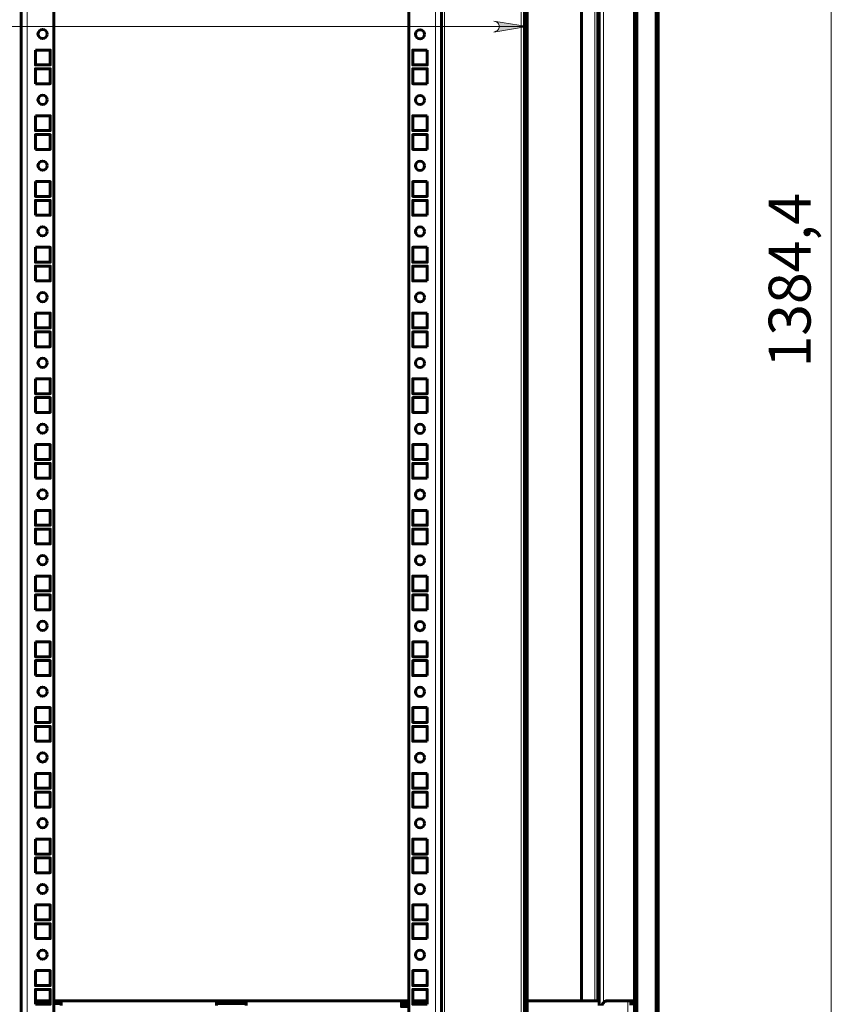
# Model space of a CAD drawing. Units: millimetres. Extents: x 1243.7 to 1253.3, y 1261.1 to 1273.9.
# Drawn here: x 1245.3 to 1248.2, y 1267.1 to 1270.6 of the extents above; entities that cross this region are included whole.
import ezdxf

# ---------------------------------------------------------------- set-up
doc = ezdxf.new("R2010")
doc.units = ezdxf.units.MM
for name, color, linetype in [('PDF _Геометрия', 7, 'Continuous'), ('PDF _Сплошная заливка', 7, 'Continuous'), ('PDF _Текст', 7, 'Continuous')]:
    doc.layers.add(name, color=color, linetype=linetype)
doc.styles.add('PDF Arial', font='arial.ttf')

msp = doc.modelspace()

# ---------------------------------------------------------------- hatches: boundary and pattern name
at = {"layer": 'PDF _Сплошная заливка', "transparency": 33554559}
h = msp.add_hatch(color=256, dxfattribs=at)
h.paths.add_polyline_path([(1245.135, 1265.5925), (1245.1281, 1265.5911), (1245.1225, 1265.5869), (1245.1184, 1265.5828), (1245.1156, 1265.5758), (1245.1156, 1265.5703), (1245.1184, 1265.5633), (1245.1225, 1265.5592), (1245.1281, 1265.555), (1245.135, 1265.5536), (1245.017, 1265.573)], flags=0)
h.paths.add_polyline_path([(1246.9975, 1265.5536), (1247.0045, 1265.555), (1247.01, 1265.5592), (1247.0142, 1265.5633), (1247.017, 1265.5703), (1247.017, 1265.5758), (1247.0142, 1265.5828), (1247.01, 1265.5869), (1247.0045, 1265.5911), (1246.9975, 1265.5925), (1247.1156, 1265.573)], flags=0)
h.paths.add_polyline_path([(1245.135, 1270.6092), (1245.1281, 1270.6078), (1245.1225, 1270.6036), (1245.1184, 1270.5994), (1245.1156, 1270.5939), (1245.1156, 1270.5869), (1245.1184, 1270.58), (1245.1225, 1270.5758), (1245.1281, 1270.573), (1245.135, 1270.5703), (1245.017, 1270.5897)], flags=0)
h.paths.add_polyline_path([(1246.9975, 1270.5703), (1247.0045, 1270.573), (1247.01, 1270.5758), (1247.0142, 1270.58), (1247.017, 1270.5869), (1247.017, 1270.5939), (1247.0142, 1270.5994), (1247.01, 1270.6036), (1247.0045, 1270.6078), (1246.9975, 1270.6092), (1247.1156, 1270.5897)], flags=0)

# ---------------------------------------------------------------- linework, layer by layer
at = {"layer": 'PDF _Геометрия', "lineweight": 20}
for points in [[(1248.1948, 1265.9661), (1248.1948, 1273.2342)], [(1247.3864, 1273.1411), (1247.3864, 1271.1994), (1247.3864, 1267.1258)], [(1245.342, 1266.53), (1245.342, 1271.3161)], [(1246.7906, 1271.2467), (1246.7906, 1266.53)], [(1246.8225, 1271.2467), (1246.8225, 1266.53)], [(1247.0948, 1271.2314), (1247.0948, 1266.53)], [(1247.5086, 1271.1772), (1247.5086, 1266.7175)], [(1247.5698, 1271.1633), (1247.5698, 1266.7661)], [(1245.017, 1270.5897), (1247.1156, 1270.5897)], [(1247.5739, 1270.598), (1247.5809, 1270.5925)], [(1247.5739, 1270.5744), (1247.5809, 1270.5689)], [(1247.5739, 1270.5508), (1247.5809, 1270.5453)], [(1247.5739, 1270.5272), (1247.5809, 1270.5217)], [(1247.5739, 1270.505), (1247.5809, 1270.498)], [(1247.5739, 1270.4814), (1247.5809, 1270.4744)], [(1247.5739, 1270.4578), (1247.5809, 1270.4508)], [(1247.5739, 1270.4342), (1247.5809, 1270.4272)], [(1247.5739, 1270.4105), (1247.5809, 1270.4036)], [(1247.5739, 1270.3869), (1247.5809, 1270.38)], [(1247.5739, 1270.3633), (1247.5809, 1270.3564)], [(1247.5739, 1270.3397), (1247.5809, 1270.3328)], [(1247.5739, 1270.3161), (1247.5809, 1270.3092)], [(1247.5739, 1270.2925), (1247.5809, 1270.2855)], [(1247.5739, 1270.2689), (1247.5809, 1270.2619)], [(1247.5739, 1270.2453), (1247.5809, 1270.2383)], [(1247.5739, 1270.2217), (1247.5809, 1270.2147)], [(1247.5739, 1270.198), (1247.5809, 1270.1911)], [(1247.5739, 1270.1744), (1247.5809, 1270.1675)], [(1247.5739, 1270.1508), (1247.5809, 1270.1439)], [(1247.5739, 1270.1272), (1247.5809, 1270.1203)], [(1247.5739, 1270.1036), (1247.5809, 1270.0967)], [(1247.5739, 1270.08), (1247.5809, 1270.0744)], [(1247.5739, 1270.0564), (1247.5809, 1270.0508)], [(1247.5739, 1270.0328), (1247.5809, 1270.0272)], [(1247.5739, 1270.0092), (1247.5809, 1270.0036)], [(1247.5739, 1269.9855), (1247.5809, 1269.98)], [(1247.5739, 1269.9619), (1247.5809, 1269.9564)], [(1247.5739, 1269.9383), (1247.5809, 1269.9328)], [(1247.5739, 1269.9147), (1247.5809, 1269.9092)], [(1247.5739, 1269.8911), (1247.5809, 1269.8855)], [(1247.5739, 1269.8675), (1247.5809, 1269.8619)], [(1247.5739, 1269.8439), (1247.5809, 1269.8383)], [(1247.5739, 1269.8203), (1247.5809, 1269.8147)], [(1247.5739, 1269.7967), (1247.5809, 1269.7911)], [(1247.5739, 1269.773), (1247.5809, 1269.7675)], [(1247.5739, 1269.7494), (1247.5809, 1269.7439)], [(1247.5739, 1269.7258), (1247.5809, 1269.7203)], [(1247.5739, 1269.7036), (1247.5809, 1269.6967)], [(1247.5739, 1269.68), (1247.5809, 1269.673)], [(1247.5739, 1269.6564), (1247.5809, 1269.6494)], [(1247.5739, 1269.6328), (1247.5809, 1269.6258)], [(1247.5739, 1269.6092), (1247.5809, 1269.6022)], [(1247.5739, 1269.5855), (1247.5809, 1269.5786)], [(1247.5739, 1269.5619), (1247.5809, 1269.555)], [(1247.5739, 1269.5383), (1247.5809, 1269.5314)], [(1247.5739, 1269.5147), (1247.5809, 1269.5078)], [(1247.5739, 1269.4911), (1247.5809, 1269.4842)], [(1247.5739, 1269.4675), (1247.5809, 1269.4605)], [(1247.5739, 1269.4439), (1247.5809, 1269.4369)], [(1247.5739, 1269.4203), (1247.5809, 1269.4133)], [(1247.5739, 1269.3967), (1247.5809, 1269.3897)], [(1247.5739, 1269.373), (1247.5809, 1269.3661)], [(1247.5739, 1269.3494), (1247.5809, 1269.3425)], [(1247.5739, 1269.3258), (1247.5809, 1269.3189)], [(1247.5739, 1269.3022), (1247.5809, 1269.2953)], [(1247.5739, 1269.2786), (1247.5809, 1269.273)], [(1247.5739, 1269.255), (1247.5809, 1269.2494)], [(1247.5739, 1269.2314), (1247.5809, 1269.2258)], [(1247.5739, 1269.2078), (1247.5809, 1269.2022)], [(1247.5739, 1269.1842), (1247.5809, 1269.1786)], [(1247.5739, 1269.1605), (1247.5809, 1269.155)], [(1247.5739, 1269.1369), (1247.5809, 1269.1314)], [(1247.5739, 1269.1133), (1247.5809, 1269.1078)], [(1247.5739, 1269.0897), (1247.5809, 1269.0842)], [(1247.5739, 1269.0661), (1247.5809, 1269.0605)], [(1247.5739, 1269.0425), (1247.5809, 1269.0369)], [(1247.5739, 1269.0189), (1247.5809, 1269.0133)], [(1247.5739, 1268.9953), (1247.5809, 1268.9897)], [(1247.5739, 1268.9717), (1247.5809, 1268.9661)], [(1247.5739, 1268.948), (1247.5809, 1268.9425)], [(1247.5739, 1268.9244), (1247.5809, 1268.9189)], [(1247.5739, 1268.9022), (1247.5809, 1268.8953)], [(1247.5739, 1268.8786), (1247.5809, 1268.8717)], [(1247.5739, 1268.855), (1247.5809, 1268.848)], [(1247.5739, 1268.8314), (1247.5809, 1268.8244)], [(1247.5739, 1268.8078), (1247.5809, 1268.8008)], [(1247.5739, 1268.7842), (1247.5809, 1268.7772)], [(1247.5739, 1268.7605), (1247.5809, 1268.7536)], [(1247.5739, 1268.7369), (1247.5809, 1268.73)], [(1247.5739, 1268.7133), (1247.5809, 1268.7064)], [(1247.5739, 1268.6897), (1247.5809, 1268.6828)], [(1247.5739, 1268.6661), (1247.5809, 1268.6592)], [(1247.5739, 1268.6425), (1247.5809, 1268.6355)], [(1247.5739, 1268.6189), (1247.5809, 1268.6119)], [(1247.5739, 1268.5953), (1247.5809, 1268.5883)], [(1247.5739, 1268.5717), (1247.5809, 1268.5647)], [(1247.5739, 1268.548), (1247.5809, 1268.5411)], [(1247.5739, 1268.5244), (1247.5809, 1268.5175)], [(1247.5739, 1268.5008), (1247.5809, 1268.4939)], [(1247.5739, 1268.4772), (1247.5809, 1268.4717)], [(1247.5739, 1268.4536), (1247.5809, 1268.448)], [(1247.5739, 1268.43), (1247.5809, 1268.4244)], [(1247.5739, 1268.4064), (1247.5809, 1268.4008)], [(1247.5739, 1268.3828), (1247.5809, 1268.3772)], [(1247.5739, 1268.3592), (1247.5809, 1268.3536)], [(1247.5739, 1268.3355), (1247.5809, 1268.33)], [(1247.5739, 1268.3119), (1247.5809, 1268.3064)], [(1247.5739, 1268.2883), (1247.5809, 1268.2828)], [(1247.5739, 1268.2647), (1247.5809, 1268.2592)], [(1247.5739, 1268.2411), (1247.5809, 1268.2355)], [(1247.5739, 1268.2175), (1247.5809, 1268.2119)], [(1247.5739, 1268.1939), (1247.5809, 1268.1883)], [(1247.5739, 1268.1703), (1247.5809, 1268.1647)], [(1247.5739, 1268.1467), (1247.5809, 1268.1411)], [(1247.5739, 1268.123), (1247.5809, 1268.1175)], [(1247.5739, 1268.1008), (1247.5809, 1268.0939)], [(1247.5739, 1268.0772), (1247.5809, 1268.0703)], [(1247.5739, 1268.0536), (1247.5809, 1268.0467)], [(1247.5739, 1268.03), (1247.5809, 1268.023)], [(1247.5739, 1268.0064), (1247.5809, 1267.9994)], [(1247.5739, 1267.9828), (1247.5809, 1267.9758)], [(1247.5739, 1267.9592), (1247.5809, 1267.9522)], [(1247.5739, 1267.9355), (1247.5809, 1267.9286)], [(1247.5739, 1267.9119), (1247.5809, 1267.905)], [(1247.5739, 1267.8883), (1247.5809, 1267.8814)], [(1247.5739, 1267.8647), (1247.5809, 1267.8578)], [(1247.5739, 1267.8411), (1247.5809, 1267.8342)], [(1247.5739, 1267.8175), (1247.5809, 1267.8105)], [(1247.5739, 1267.7939), (1247.5809, 1267.7869)], [(1247.5739, 1267.7703), (1247.5809, 1267.7633)], [(1247.5739, 1267.7467), (1247.5809, 1267.7397)], [(1247.5739, 1267.723), (1247.5809, 1267.7161)], [(1247.5739, 1267.6994), (1247.5809, 1267.6925)], [(1247.5739, 1267.6758), (1247.5809, 1267.6703)], [(1247.5739, 1267.6522), (1247.5809, 1267.6467)], [(1247.5739, 1267.6286), (1247.5809, 1267.623)], [(1247.5739, 1267.605), (1247.5809, 1267.5994)], [(1247.5739, 1267.5814), (1247.5809, 1267.5758)], [(1247.5739, 1267.5578), (1247.5809, 1267.5522)], [(1247.5739, 1267.5342), (1247.5809, 1267.5286)], [(1247.5739, 1267.5105), (1247.5809, 1267.505)], [(1247.5739, 1267.4869), (1247.5809, 1267.4814)], [(1247.5739, 1267.4633), (1247.5809, 1267.4578)], [(1247.5739, 1267.4397), (1247.5809, 1267.4342)], [(1247.5739, 1267.4161), (1247.5809, 1267.4105)], [(1247.5739, 1267.3925), (1247.5809, 1267.3869)], [(1247.5739, 1267.3689), (1247.5809, 1267.3633)], [(1247.5739, 1267.3453), (1247.5809, 1267.3397)], [(1247.5739, 1267.3217), (1247.5809, 1267.3161)], [(1247.5739, 1267.2994), (1247.5809, 1267.2925)], [(1247.5739, 1267.2758), (1247.5809, 1267.2689)], [(1247.5739, 1267.2522), (1247.5809, 1267.2453)], [(1247.5739, 1267.2286), (1247.5809, 1267.2217)], [(1247.5739, 1267.205), (1247.5809, 1267.198)], [(1247.5739, 1267.1814), (1247.5809, 1267.1744)], [(1247.5739, 1267.1578), (1247.5809, 1267.1508)], [(1247.4725, 1267.1328), (1247.4725, 1266.8175)], [(1247.5739, 1267.1342), (1247.5809, 1267.1272)]]:
    msp.add_lwpolyline(points, dxfattribs=at)
at = {"layer": 'PDF _Геометрия', "lineweight": 60}
for points in [[(1245.3211, 1271.3161), (1245.3211, 1266.53), (1245.3225, 1266.53), (1245.3239, 1266.53), (1245.3267, 1266.53), (1245.3309, 1266.53), (1245.3336, 1266.53), (1245.3378, 1266.53), (1245.342, 1266.53), (1245.4309, 1266.53), (1245.4323, 1266.53), (1245.4336, 1266.53), (1245.435, 1266.5314), (1245.4364, 1266.5328), (1245.4364, 1266.5342), (1245.4364, 1271.3119)], [(1246.8114, 1271.2467), (1246.8114, 1266.53), (1246.81, 1266.53), (1246.8086, 1266.53), (1246.8059, 1266.53), (1246.8017, 1266.53), (1246.7989, 1266.53), (1246.7948, 1266.53), (1246.7906, 1266.53), (1246.7017, 1266.53), (1246.7003, 1266.53), (1246.6989, 1266.53), (1246.6975, 1266.5314), (1246.6961, 1266.5328), (1246.6961, 1266.5342), (1246.6961, 1271.2508)], [(1247.1156, 1271.2286), (1247.1156, 1266.5342), (1247.1156, 1266.5328), (1247.1156, 1266.5314), (1247.1156, 1266.53), (1247.1059, 1266.53), (1247.1059, 1266.5314), (1247.1059, 1266.5328), (1247.1059, 1266.5342), (1247.1059, 1271.23)], [(1247.3086, 1267.1328), (1247.3086, 1271.2092)], [(1247.367, 1271.2022), (1247.367, 1267.1328)], [(1247.3711, 1267.1161), (1247.3711, 1267.1203), (1247.3711, 1267.1244), (1247.3711, 1267.1272), (1247.3711, 1267.13), (1247.3711, 1267.1314), (1247.3711, 1267.1328), (1247.3711, 1271.2008)], [(1247.4961, 1271.1786), (1247.4961, 1266.723), (1247.4961, 1266.7217), (1247.4961, 1266.7203), (1247.4961, 1266.7189), (1247.4961, 1266.7175), (1247.5031, 1266.7175), (1247.5045, 1266.7175), (1247.5059, 1266.7175), (1247.5073, 1266.7175), (1247.5086, 1266.7175), (1247.5684, 1266.7175), (1247.5684, 1266.7189), (1247.5684, 1266.7203), (1247.5684, 1266.7217), (1247.5698, 1266.7217), (1247.5698, 1266.7661), (1247.5711, 1266.7661), (1247.5725, 1266.7661), (1247.5739, 1266.7661)], [(1247.5031, 1271.1772), (1247.5031, 1266.723), (1247.5031, 1266.7217), (1247.5031, 1266.7203), (1247.5031, 1266.7189), (1247.5031, 1266.7175)], [(1247.5809, 1271.1605), (1247.5809, 1266.7189), (1247.5809, 1266.7175), (1247.5795, 1266.7147), (1247.5795, 1266.7133), (1247.5767, 1266.7119), (1247.5753, 1266.7105), (1247.5739, 1266.7092), (1247.5711, 1266.7078), (1247.5698, 1266.7078), (1247.5156, 1266.7078), (1247.5156, 1266.7147), (1247.5698, 1266.7147), (1247.5711, 1266.7147), (1247.5725, 1266.7147), (1247.5725, 1266.7161), (1247.5739, 1266.7161), (1247.5739, 1266.7175), (1247.5739, 1266.7189), (1247.5739, 1271.1619)], [(1245.3711, 1267.1328), (1245.4239, 1267.1328)], [(1245.3711, 1267.123), (1245.4239, 1267.123)], [(1245.4364, 1267.1328), (1245.4628, 1267.1328)], [(1245.4364, 1267.123), (1245.4628, 1267.123)], [(1246.0142, 1267.1161), (1246.0142, 1267.1203), (1246.0142, 1267.1244), (1246.0142, 1267.1272), (1246.0142, 1267.13), (1246.0142, 1267.1314), (1246.0142, 1267.1328), (1245.4628, 1267.1328), (1245.4628, 1267.1314), (1245.4628, 1267.13), (1245.4628, 1267.1272), (1245.4628, 1267.1244), (1245.4628, 1267.1203), (1245.4628, 1267.1161)], [(1246.0142, 1267.1328), (1246.1184, 1267.1328)], [(1246.0142, 1267.123), (1246.1184, 1267.123)], [(1246.6961, 1267.1328), (1246.6698, 1267.1328), (1246.1184, 1267.1328), (1246.1184, 1267.1314), (1246.1184, 1267.13), (1246.1184, 1267.1272), (1246.1184, 1267.1244), (1246.1184, 1267.1203), (1246.1184, 1267.1161)], [(1246.6961, 1267.1119), (1246.6698, 1267.1119), (1246.6698, 1267.1161), (1246.6698, 1267.1203), (1246.6698, 1267.1244), (1246.6698, 1267.1272), (1246.6698, 1267.13), (1246.6698, 1267.1314), (1246.6698, 1267.1328)], [(1246.6961, 1267.123), (1246.6698, 1267.123)], [(1246.71, 1267.1328), (1246.7614, 1267.1328)], [(1246.7614, 1267.123), (1246.71, 1267.123)], [(1247.3711, 1267.1328), (1247.1156, 1267.1328)], [(1247.4836, 1267.1328), (1247.4823, 1267.1328), (1247.4809, 1267.1328), (1247.4795, 1267.1328), (1247.4767, 1267.1328), (1247.4753, 1267.1328), (1247.4725, 1267.1328), (1247.4017, 1267.1328), (1247.3975, 1267.1328), (1247.3948, 1267.1314), (1247.3906, 1267.13), (1247.3878, 1267.1272), (1247.385, 1267.1244), (1247.3823, 1267.1203), (1247.3823, 1267.1161)], [(1247.4836, 1267.1175), (1247.4836, 1267.1244), (1247.4836, 1267.1286), (1247.4836, 1267.1328), (1247.4948, 1267.1328), (1247.4948, 1267.1286), (1247.4948, 1267.1244), (1247.4948, 1267.1175)]]:
    msp.add_lwpolyline(points, dxfattribs=at)
at = {"layer": 'PDF _Геометрия', "lineweight": 20}
msp.add_lwpolyline([(1244.7767, 1267.1328), (1244.7767, 1271.2814, -0.029318), (1247.3559, 1271.2036), (1247.3559, 1267.1328)], format="xyb", dxfattribs=at)
msp.add_lwpolyline([(1246.9975, 1270.5703), (1247.0045, 1270.573), (1247.01, 1270.5758), (1247.0142, 1270.58), (1247.017, 1270.5869), (1247.017, 1270.5939), (1247.0142, 1270.5994), (1247.01, 1270.6036), (1247.0045, 1270.6078), (1246.9975, 1270.6092), (1247.1156, 1270.5897)], close=True, dxfattribs=at)
at = {"layer": 'PDF _Геометрия', "lineweight": 60}
for points in [[(1245.3711, 1270.5064), (1245.4239, 1270.5064), (1245.4239, 1270.4536), (1245.3711, 1270.4536)], [(1246.7614, 1270.5064), (1246.7614, 1270.4536), (1246.71, 1270.4536), (1246.71, 1270.5064)], [(1245.3711, 1270.3869), (1245.3711, 1270.4397), (1245.4239, 1270.4397), (1245.4239, 1270.3869)], [(1246.7614, 1270.3869), (1246.71, 1270.3869), (1246.71, 1270.4397), (1246.7614, 1270.4397)], [(1245.3711, 1270.273), (1245.4239, 1270.273), (1245.4239, 1270.2203), (1245.3711, 1270.2203)], [(1246.7614, 1270.273), (1246.7614, 1270.2203), (1246.71, 1270.2203), (1246.71, 1270.273)], [(1245.3711, 1270.1536), (1245.3711, 1270.2064), (1245.4239, 1270.2064), (1245.4239, 1270.1536)], [(1246.7614, 1270.1536), (1246.71, 1270.1536), (1246.71, 1270.2064), (1246.7614, 1270.2064)], [(1245.3711, 1270.0397), (1245.4239, 1270.0397), (1245.4239, 1269.9869), (1245.3711, 1269.9869)], [(1246.7614, 1270.0397), (1246.7614, 1269.9869), (1246.71, 1269.9869), (1246.71, 1270.0397)], [(1245.3711, 1269.9203), (1245.3711, 1269.973), (1245.4239, 1269.973), (1245.4239, 1269.9203)], [(1246.7614, 1269.9203), (1246.71, 1269.9203), (1246.71, 1269.973), (1246.7614, 1269.973)], [(1245.3711, 1269.8064), (1245.4239, 1269.8064), (1245.4239, 1269.7536), (1245.3711, 1269.7536)], [(1246.7614, 1269.8064), (1246.7614, 1269.7536), (1246.71, 1269.7536), (1246.71, 1269.8064)], [(1245.3711, 1269.6869), (1245.3711, 1269.7397), (1245.4239, 1269.7397), (1245.4239, 1269.6869)], [(1246.7614, 1269.6869), (1246.71, 1269.6869), (1246.71, 1269.7397), (1246.7614, 1269.7397)], [(1245.3711, 1269.573), (1245.4239, 1269.573), (1245.4239, 1269.5203), (1245.3711, 1269.5203)], [(1246.7614, 1269.573), (1246.7614, 1269.5203), (1246.71, 1269.5203), (1246.71, 1269.573)], [(1245.3711, 1269.4536), (1245.3711, 1269.5064), (1245.4239, 1269.5064), (1245.4239, 1269.4536)], [(1246.7614, 1269.4536), (1246.71, 1269.4536), (1246.71, 1269.5064), (1246.7614, 1269.5064)], [(1245.3711, 1269.3397), (1245.4239, 1269.3397), (1245.4239, 1269.2869), (1245.3711, 1269.2869)], [(1246.7614, 1269.3397), (1246.7614, 1269.2869), (1246.71, 1269.2869), (1246.71, 1269.3397)], [(1245.3711, 1269.2203), (1245.3711, 1269.273), (1245.4239, 1269.273), (1245.4239, 1269.2203)], [(1246.7614, 1269.2203), (1246.71, 1269.2203), (1246.71, 1269.273), (1246.7614, 1269.273)], [(1245.3711, 1269.1064), (1245.4239, 1269.1064), (1245.4239, 1269.0536), (1245.3711, 1269.0536)], [(1246.7614, 1269.1064), (1246.7614, 1269.0536), (1246.71, 1269.0536), (1246.71, 1269.1064)], [(1245.3711, 1268.9869), (1245.3711, 1269.0397), (1245.4239, 1269.0397), (1245.4239, 1268.9869)], [(1246.7614, 1268.9869), (1246.71, 1268.9869), (1246.71, 1269.0397), (1246.7614, 1269.0397)], [(1245.3711, 1268.873), (1245.4239, 1268.873), (1245.4239, 1268.8203), (1245.3711, 1268.8203)], [(1246.7614, 1268.873), (1246.7614, 1268.8203), (1246.71, 1268.8203), (1246.71, 1268.873)], [(1245.3711, 1268.7536), (1245.3711, 1268.8064), (1245.4239, 1268.8064), (1245.4239, 1268.7536)], [(1246.7614, 1268.7536), (1246.71, 1268.7536), (1246.71, 1268.8064), (1246.7614, 1268.8064)], [(1245.3711, 1268.6397), (1245.4239, 1268.6397), (1245.4239, 1268.5869), (1245.3711, 1268.5869)], [(1246.7614, 1268.6397), (1246.7614, 1268.5869), (1246.71, 1268.5869), (1246.71, 1268.6397)], [(1245.3711, 1268.5203), (1245.3711, 1268.573), (1245.4239, 1268.573), (1245.4239, 1268.5203)], [(1246.7614, 1268.5203), (1246.71, 1268.5203), (1246.71, 1268.573), (1246.7614, 1268.573)], [(1245.3711, 1268.4064), (1245.4239, 1268.4064), (1245.4239, 1268.3536), (1245.3711, 1268.3536)], [(1246.7614, 1268.4064), (1246.7614, 1268.3536), (1246.71, 1268.3536), (1246.71, 1268.4064)], [(1245.3711, 1268.2869), (1245.3711, 1268.3397), (1245.4239, 1268.3397), (1245.4239, 1268.2869)], [(1246.7614, 1268.2869), (1246.71, 1268.2869), (1246.71, 1268.3397), (1246.7614, 1268.3397)], [(1245.3711, 1268.173), (1245.4239, 1268.173), (1245.4239, 1268.1203), (1245.3711, 1268.1203)], [(1246.7614, 1268.173), (1246.7614, 1268.1203), (1246.71, 1268.1203), (1246.71, 1268.173)], [(1245.3711, 1268.0536), (1245.3711, 1268.1064), (1245.4239, 1268.1064), (1245.4239, 1268.0536)], [(1246.7614, 1268.0536), (1246.71, 1268.0536), (1246.71, 1268.1064), (1246.7614, 1268.1064)], [(1245.3711, 1267.9397), (1245.4239, 1267.9397), (1245.4239, 1267.8869), (1245.3711, 1267.8869)], [(1246.7614, 1267.9397), (1246.7614, 1267.8869), (1246.71, 1267.8869), (1246.71, 1267.9397)], [(1245.3711, 1267.8203), (1245.3711, 1267.873), (1245.4239, 1267.873), (1245.4239, 1267.8203)], [(1246.7614, 1267.8203), (1246.71, 1267.8203), (1246.71, 1267.873), (1246.7614, 1267.873)], [(1245.3711, 1267.7064), (1245.4239, 1267.7064), (1245.4239, 1267.6536), (1245.3711, 1267.6536)], [(1246.7614, 1267.7064), (1246.7614, 1267.6536), (1246.71, 1267.6536), (1246.71, 1267.7064)], [(1245.3711, 1267.5869), (1245.3711, 1267.6397), (1245.4239, 1267.6397), (1245.4239, 1267.5869)], [(1246.7614, 1267.5869), (1246.71, 1267.5869), (1246.71, 1267.6397), (1246.7614, 1267.6397)], [(1245.3711, 1267.473), (1245.4239, 1267.473), (1245.4239, 1267.4203), (1245.3711, 1267.4203)], [(1246.7614, 1267.473), (1246.7614, 1267.4203), (1246.71, 1267.4203), (1246.71, 1267.473)], [(1245.3711, 1267.3536), (1245.3711, 1267.4064), (1245.4239, 1267.4064), (1245.4239, 1267.3536)], [(1246.7614, 1267.3536), (1246.71, 1267.3536), (1246.71, 1267.4064), (1246.7614, 1267.4064)], [(1245.3711, 1267.2397), (1245.4239, 1267.2397), (1245.4239, 1267.1869), (1245.3711, 1267.1869)], [(1246.7614, 1267.2397), (1246.7614, 1267.1869), (1246.71, 1267.1869), (1246.71, 1267.2397)], [(1245.3711, 1267.1203), (1245.3711, 1267.173), (1245.4239, 1267.173), (1245.4239, 1267.1203)], [(1246.7614, 1267.1203), (1246.71, 1267.1203), (1246.71, 1267.173), (1246.7614, 1267.173)]]:
    msp.add_lwpolyline(points, close=True, dxfattribs=at)
for centre in [(1245.3968, 1270.563), (1246.7357, 1270.5623), (1245.3968, 1270.3296), (1246.7357, 1270.329), (1245.3968, 1270.0963), (1246.7357, 1270.0956), (1245.3968, 1269.863), (1246.7357, 1269.8623), (1245.3968, 1269.6296), (1246.7357, 1269.629), (1245.3968, 1269.3963), (1246.7357, 1269.3956), (1245.3968, 1269.163), (1246.7357, 1269.1623), (1245.3968, 1268.9296), (1246.7357, 1268.929), (1245.3968, 1268.6963), (1246.7357, 1268.6956), (1245.3968, 1268.463), (1246.7357, 1268.4623), (1245.3968, 1268.2296), (1246.7357, 1268.229), (1245.3968, 1267.9963), (1246.7357, 1267.9956), (1245.3968, 1267.763), (1246.7357, 1267.7623), (1245.3968, 1267.5296), (1246.7357, 1267.529), (1245.3968, 1267.2963), (1246.7357, 1267.2956)]:
    msp.add_circle(centre, 0.0163, dxfattribs=at)

# ---------------------------------------------------------------- texts
at = {"layer": 'PDF _Текст', "insert": (1248.1677, 1269.38), "char_height": 0.14864, "attachment_point": 7, "rotation": 90, "style": 'PDF Arial'}
msp.add_mtext('1384,4', dxfattribs=at)

doc.saveas('drawing.dxf')
